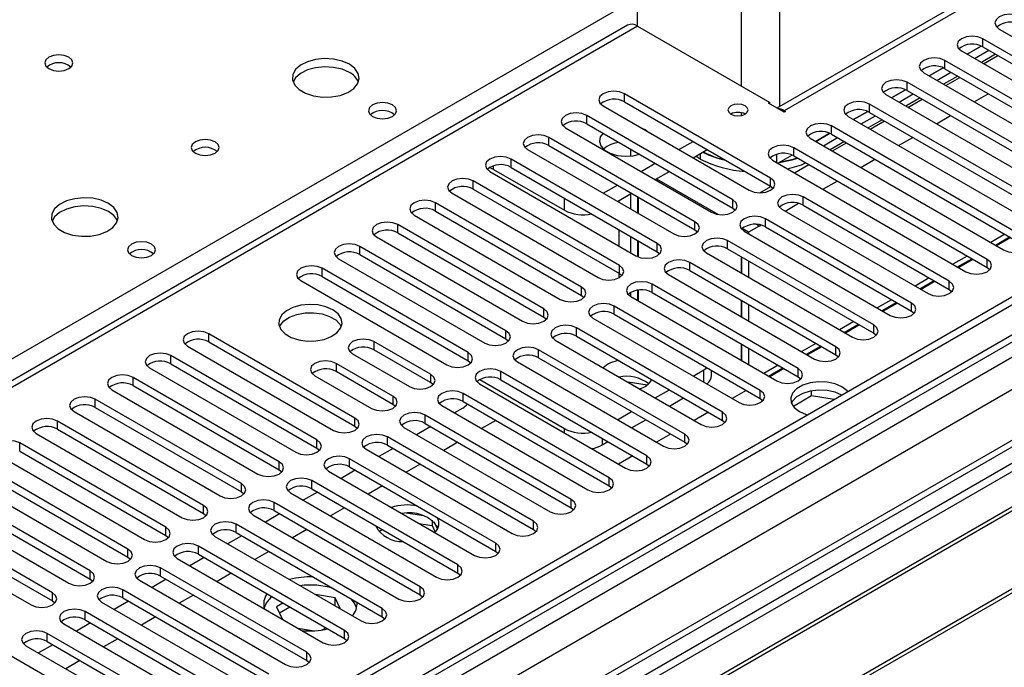
# Model space of a CAD drawing. Units: millimetres. Extents: x 3 to 9033, y 9 to 12780.
# Drawn here: x 5278 to 5425, y 3227 to 3324 of the extents above; entities that cross this region are included whole.
import ezdxf

# ---------------------------------------------------------------- set-up
doc = ezdxf.new("R2010")
doc.units = ezdxf.units.MM
doc.header["$LTSCALE"] = 43

msp = doc.modelspace()

# ---------------------------------------------------------------- linework, layer by layer
at = {"color": 7, "linetype": 'Continuous', "lineweight": 25}
for p, q in [((6038.489, 3635.879), (4891.562, 2973.772)), ((6039.55, 3635.267), (4892.623, 2973.16)), ((4892.399, 2967.525), (6037.088, 3628.339)), ((6063.506, 3628.883), (4931.337, 2975.296)), ((5441.782, 3339.977), (5391.28, 3310.822)), ((5370.45, 3323.092), (5370.45, 3338.524)), ((5368.95, 3323.24), (4859.217, 3028.978)), ((5370.45, 3323.092), (5390.249, 3311.662)), ((5424.586, 3322.639), (5453.517, 3305.937)), ((5421.858, 3320.111), (5419.754, 3318.897)), ((5419.755, 3318.896), (5421.859, 3320.111)), ((5451.043, 3304.508), (5422.111, 3321.21)), ((5422.111, 3319.985), (5451.043, 3303.283)), ((5418.929, 3319.373), (5447.861, 3302.671)), ((5420.887, 3318.243), (5423.008, 3319.468)), ((5424.033, 3318.876), (5421.912, 3317.651)), ((5445.386, 3301.243), (5416.454, 3317.944)), ((5413.272, 3316.108), (5442.204, 3299.406)), ((5416.201, 3316.845), (5414.097, 3315.631)), ((5414.098, 3315.631), (5416.202, 3316.845)), ((5415.23, 3314.977), (5417.351, 3316.202)), ((5418.376, 3315.61), (5416.255, 3314.385)), ((5416.454, 3316.72), (5445.386, 3300.018)), ((5439.729, 3297.977), (5410.797, 3314.679)), ((5390.348, 3300.359), (5368.488, 3312.978)), ((5407.615, 3312.842), (5436.547, 3296.14)), ((5410.544, 3313.58), (5408.441, 3312.365)), ((5408.441, 3312.365), (5410.545, 3313.58)), ((5409.573, 3311.712), (5411.694, 3312.936)), ((5410.797, 3313.454), (5439.729, 3296.752)), ((5365.306, 3311.142), (5387.166, 3298.522)), ((5368.488, 3311.754), (5390.348, 3299.134)), ((5390.037, 3311.54), (5390.249, 3311.662)), ((5392.371, 3310.193), (5390.037, 3311.54)), ((5390.249, 3311.417), (5390.249, 3311.662)), ((5434.072, 3294.711), (5405.14, 3311.413)), ((5412.719, 3312.344), (5410.598, 3311.12)), ((5384.692, 3297.093), (5362.831, 3309.713)), ((5392.371, 3310.438), (5392.583, 3310.315)), ((5392.583, 3310.315), (5392.371, 3310.193)), ((5401.958, 3309.576), (5430.89, 3292.874)), ((5404.887, 3310.314), (5402.784, 3309.1)), ((5402.784, 3309.099), (5404.888, 3310.314)), ((5403.916, 3308.446), (5406.037, 3309.671)), ((5405.14, 3310.188), (5434.072, 3293.486)), ((5362.831, 3308.488), (5384.692, 3295.868)), ((5428.415, 3291.446), (5399.484, 3308.148)), ((5407.063, 3309.079), (5404.941, 3307.854)), ((5359.649, 3307.876), (5381.51, 3295.256)), ((5371.56, 3307.551), (5371.232, 3307.72)), ((5371.854, 3307.361), (5371.56, 3307.551)), ((5399.23, 3307.049), (5397.127, 3305.834)), ((5397.128, 3305.834), (5399.231, 3307.048)), ((5399.484, 3306.923), (5428.415, 3290.221)), ((5379.035, 3293.827), (5357.174, 3306.447)), ((5357.174, 3305.222), (5379.035, 3292.602)), ((5376.62, 3304.61), (5378.742, 3305.834)), ((5396.301, 3306.311), (5425.233, 3289.609)), ((5398.259, 3305.181), (5400.38, 3306.405)), ((5401.406, 3305.813), (5399.285, 3304.589)), ((5353.992, 3304.61), (5375.853, 3291.99)), ((5369.39, 3304.702), (5369.39, 3303.64)), ((5378.742, 3303.385), (5380.863, 3304.609)), ((5379.825, 3304.01), (5379.825, 3303.193)), ((5391.31, 3302.661), (5391.31, 3303.923)), ((5393.574, 3303.783), (5391.47, 3302.569)), ((5422.758, 3288.18), (5393.827, 3304.882)), ((5393.827, 3303.657), (5422.758, 3286.955)), ((5373.378, 3290.562), (5351.517, 3303.182)), ((5370.964, 3301.344), (5373.085, 3302.569)), ((5379.825, 3303.193), (5379.171, 3303.633)), ((5390.645, 3303.045), (5419.576, 3286.343)), ((5348.335, 3301.345), (5370.196, 3288.725)), ((5348.884, 3301.66), (5359.49, 3295.537)), ((5351.517, 3301.957), (5373.378, 3289.337)), ((5373.085, 3300.119), (5375.206, 3301.344)), ((5367.721, 3287.296), (5345.86, 3299.916)), ((5365.307, 3298.079), (5367.428, 3299.303)), ((5342.678, 3298.079), (5364.539, 3285.459)), ((5345.86, 3298.691), (5367.721, 3286.071)), ((5367.428, 3296.854), (5369.549, 3298.078)), ((5369.39, 3297.986), (5369.39, 3295.721)), ((5390.348, 3299.134), (5390.742, 3298.828)), ((5362.064, 3284.03), (5340.204, 3296.65)), ((5367.622, 3296.965), (5367.622, 3296.742)), ((5370.45, 3297.558), (5370.45, 3295.109)), ((5370.521, 3297.517), (5370.521, 3295.068)), ((5417.101, 3284.914), (5395.241, 3297.534)), ((5395.241, 3296.309), (5417.101, 3283.69)), ((5337.022, 3294.813), (5358.882, 3282.193)), ((5340.204, 3295.425), (5362.064, 3282.806)), ((5384.692, 3295.868), (5385.085, 3295.562)), ((5392.059, 3295.697), (5413.919, 3283.077)), ((5356.407, 3280.765), (5334.547, 3293.385)), ((5388.628, 3293.17), (5388.221, 3293.405)), ((5411.445, 3281.649), (5389.584, 3294.269)), ((5334.547, 3292.16), (5356.407, 3279.54)), ((5367.622, 3292.66), (5367.622, 3290.211)), ((5379.035, 3292.602), (5379.428, 3292.296)), ((5387.067, 3292.269), (5386.1, 3292.827)), ((5386.402, 3292.432), (5408.263, 3279.812)), ((5388.628, 3293.17), (5387.067, 3292.269)), ((5387.067, 3292.269), (5387.067, 3292.048)), ((5389.584, 3293.044), (5411.445, 3280.424)), ((5331.365, 3291.548), (5353.225, 3278.928)), ((5369.39, 3291.639), (5369.39, 3289.19)), ((5370.45, 3291.027), (5370.45, 3288.598)), ((5370.521, 3290.986), (5370.521, 3288.569)), ((5405.788, 3278.383), (5383.927, 3291.003)), ((5424.002, 3290.32), (5426.123, 3291.544)), ((5426.301, 3291.441), (5424.18, 3290.217)), ((5350.75, 3277.499), (5328.89, 3290.119)), ((5373.378, 3289.337), (5373.771, 3289.031)), ((5380.745, 3289.166), (5402.606, 3276.546)), ((5383.927, 3289.778), (5405.788, 3277.158)), ((5325.708, 3288.282), (5347.568, 3275.662)), ((5328.89, 3288.894), (5350.75, 3276.274)), ((5400.131, 3275.117), (5378.27, 3287.737)), ((5385.936, 3288.618), (5385.936, 3286.169)), ((5386.007, 3288.578), (5386.007, 3286.129)), ((5387.067, 3287.965), (5387.067, 3285.516)), ((5418.345, 3287.054), (5420.466, 3288.278)), ((5420.644, 3288.176), (5418.523, 3286.951)), ((5475.986, 3286.251), (5191.729, 3122.153)), ((5345.094, 3274.234), (5323.233, 3286.853)), ((5367.622, 3286.128), (5367.622, 3285.405)), ((5367.721, 3286.071), (5368.114, 3285.765)), ((5378.27, 3286.513), (5400.131, 3273.893)), ((5422.758, 3286.955), (5423.152, 3286.649)), ((5475.986, 3285.026), (5192.79, 3121.541)), ((5320.051, 3285.016), (5341.912, 3272.397)), ((5323.233, 3285.629), (5345.094, 3273.009)), ((5375.088, 3285.9), (5396.949, 3273.281)), ((5412.688, 3283.788), (5414.809, 3285.013)), ((5414.988, 3284.91), (5412.866, 3283.685)), ((5369.39, 3283.222), (5369.39, 3282.66)), ((5370.45, 3283.585), (5370.45, 3282.047)), ((5370.521, 3283.595), (5370.521, 3282.006)), ((5394.474, 3271.852), (5372.613, 3284.472)), ((5372.613, 3283.247), (5394.474, 3270.627)), ((5417.101, 3283.69), (5417.495, 3283.384)), ((5480.577, 3282.376), (5197.38, 3118.891)), ((5481.094, 3282.078), (5197.898, 3118.592)), ((5362.064, 3282.806), (5362.457, 3282.5)), ((5369.431, 3282.635), (5391.292, 3270.015)), ((5385.936, 3282.087), (5385.936, 3279.638)), ((5386.007, 3282.046), (5386.007, 3279.597)), ((5407.031, 3280.523), (5409.152, 3281.747)), ((5409.331, 3281.644), (5407.209, 3280.42)), ((5388.817, 3268.586), (5366.957, 3281.206)), ((5387.067, 3281.434), (5387.067, 3278.985)), ((5411.445, 3280.424), (5411.838, 3280.118)), ((5356.407, 3279.54), (5356.801, 3279.234)), ((5363.775, 3279.369), (5385.635, 3266.749)), ((5366.957, 3279.981), (5388.817, 3267.361)), ((5383.16, 3265.321), (5361.3, 3277.94)), ((5401.374, 3277.257), (5403.496, 3278.482)), ((5403.674, 3278.379), (5401.553, 3277.154)), ((5405.788, 3277.158), (5406.181, 3276.852)), ((5491.19, 3276.249), (5207.994, 3112.764)), ((5491.708, 3275.95), (5208.512, 3112.465)), ((5328.123, 3264.437), (5306.262, 3277.056)), ((5306.262, 3275.832), (5328.123, 3263.212)), ((5339.473, 3270.989), (5330.987, 3275.887)), ((5350.75, 3276.274), (5351.144, 3275.968)), ((5358.118, 3276.104), (5379.978, 3263.484)), ((5361.3, 3276.716), (5383.16, 3264.096)), ((5303.08, 3275.22), (5324.941, 3262.6)), ((5339.473, 3269.764), (5330.987, 3274.662)), ((5377.503, 3262.055), (5355.643, 3274.675)), ((5385.936, 3275.556), (5385.936, 3273.107)), ((5386.007, 3275.515), (5386.007, 3273.066)), ((5387.067, 3274.903), (5387.067, 3272.454)), ((5395.718, 3273.991), (5397.839, 3275.216)), ((5398.017, 3275.113), (5395.896, 3273.889)), ((5322.466, 3261.171), (5300.606, 3273.791)), ((5327.805, 3274.05), (5336.291, 3269.152)), ((5345.094, 3273.009), (5345.487, 3272.703)), ((5352.461, 3272.838), (5374.321, 3260.218)), ((5355.643, 3273.45), (5377.503, 3260.83)), ((5400.131, 3273.893), (5400.524, 3273.587)), ((5297.424, 3271.954), (5319.284, 3259.334)), ((5300.606, 3272.566), (5322.466, 3259.946)), ((5333.816, 3267.723), (5325.331, 3272.621)), ((5333.816, 3266.498), (5325.331, 3271.397)), ((5371.847, 3258.789), (5349.986, 3271.409)), ((5378.747, 3270.726), (5380.35, 3271.651)), ((5380.35, 3271.651), (5380.82, 3271.978)), ((5381.521, 3270.835), (5381.521, 3271.573)), ((5390.061, 3270.726), (5392.182, 3271.95)), ((5392.36, 3271.847), (5390.239, 3270.623)), ((5316.809, 3257.905), (5294.949, 3270.525)), ((5322.149, 3270.784), (5330.634, 3265.886)), ((5339.866, 3269.458), (5339.473, 3269.764)), ((5346.816, 3270.191), (5359.49, 3262.875)), ((5349.986, 3270.184), (5371.847, 3257.565)), ((5371.86, 3269.367), (5369.027, 3269.806)), ((5394.474, 3270.627), (5394.867, 3270.321)), ((5291.767, 3268.688), (5313.627, 3256.068)), ((5294.949, 3269.3), (5316.809, 3256.68)), ((5346.804, 3269.572), (5368.665, 3256.952)), ((5373.09, 3267.46), (5375.211, 3268.685)), ((5386.703, 3268.582), (5384.582, 3267.357)), ((5396.491, 3267.75), (5396.491, 3268.521)), ((5311.152, 3254.64), (5289.292, 3267.26)), ((5366.19, 3255.524), (5344.329, 3268.144)), ((5344.329, 3266.919), (5366.19, 3254.299)), ((5375.211, 3266.236), (5377.333, 3267.46)), ((5388.817, 3267.361), (5389.21, 3267.055)), ((5396.491, 3267.75), (5393.768, 3266.178)), ((5399.891, 3267.224), (5396.491, 3267.75)), ((5286.11, 3265.423), (5307.971, 3252.803)), ((5289.292, 3266.035), (5311.152, 3253.415)), ((5334.209, 3266.192), (5333.816, 3266.498)), ((5341.147, 3266.307), (5363.008, 3253.687)), ((5344.287, 3265.936), (5343.038, 3265.215)), ((5367.433, 3264.195), (5369.554, 3265.419)), ((5305.496, 3251.374), (5283.635, 3263.994)), ((5360.533, 3252.258), (5338.672, 3264.878)), ((5349.227, 3264.092), (5347.105, 3262.867)), ((5369.555, 3262.97), (5371.676, 3264.194)), ((5381.046, 3265.316), (5378.925, 3264.092)), ((5383.16, 3264.096), (5383.554, 3263.79)), ((5283.635, 3262.769), (5305.496, 3250.149)), ((5328.123, 3263.212), (5328.516, 3262.906)), ((5335.49, 3263.041), (5357.351, 3250.421)), ((5339.502, 3263.174), (5337.381, 3261.949)), ((5338.672, 3263.653), (5360.533, 3251.033)), ((5280.453, 3262.157), (5302.314, 3249.537)), ((5354.876, 3248.992), (5333.015, 3261.612)), ((5365.147, 3260.425), (5366.019, 3260.929)), ((5375.389, 3262.05), (5373.268, 3260.826)), ((5299.839, 3248.108), (5277.978, 3260.728)), ((5277.978, 3259.503), (5299.839, 3246.884)), ((5322.466, 3259.946), (5322.859, 3259.64)), ((5329.833, 3259.775), (5351.694, 3247.155)), ((5333.846, 3259.908), (5331.724, 3258.684)), ((5333.015, 3260.387), (5354.876, 3247.768)), ((5343.57, 3260.826), (5341.449, 3259.601)), ((5377.503, 3260.83), (5377.897, 3260.524)), ((5274.796, 3258.891), (5296.657, 3246.272)), ((5349.219, 3245.727), (5327.359, 3258.347)), ((5369.733, 3258.785), (5367.611, 3257.56)), ((5294.182, 3244.843), (5272.321, 3257.463)), ((5316.809, 3256.68), (5317.203, 3256.374)), ((5324.177, 3256.51), (5346.037, 3243.89)), ((5328.189, 3256.643), (5326.068, 3255.418)), ((5327.359, 3257.122), (5349.219, 3244.502)), ((5337.913, 3257.56), (5335.792, 3256.336)), ((5371.847, 3257.565), (5372.24, 3257.258)), ((5269.139, 3255.626), (5291, 3243.006)), ((5272.321, 3256.238), (5294.182, 3243.618)), ((5343.562, 3242.461), (5321.702, 3255.081)), ((5288.525, 3241.577), (5266.664, 3254.197)), ((5321.702, 3253.856), (5343.562, 3241.236)), ((5332.256, 3254.295), (5330.135, 3253.07)), ((5366.19, 3254.299), (5366.583, 3253.993)), ((5263.482, 3252.36), (5285.343, 3239.74)), ((5266.664, 3252.972), (5288.525, 3240.352)), ((5311.152, 3253.415), (5311.546, 3253.109)), ((5318.52, 3253.244), (5340.38, 3240.624)), ((5322.532, 3253.377), (5320.411, 3252.153)), ((5282.868, 3238.312), (5261.008, 3250.931)), ((5337.905, 3239.196), (5316.045, 3251.815)), ((5326.599, 3251.029), (5324.478, 3249.804)), ((5360.533, 3251.033), (5360.926, 3250.727)), ((5261.008, 3249.707), (5282.868, 3237.087)), ((5305.496, 3250.149), (5305.889, 3249.843)), ((5312.863, 3249.978), (5334.724, 3237.359)), ((5316.875, 3250.111), (5314.754, 3248.887)), ((5316.045, 3250.591), (5337.905, 3237.971)), ((5338.474, 3249.798), (5335.839, 3250.206)), ((5339.694, 3249.172), (5339.694, 3248.385)), ((5257.826, 3249.094), (5279.686, 3236.475)), ((5332.249, 3235.93), (5310.388, 3248.55)), ((5320.942, 3247.763), (5318.821, 3246.539)), ((5331.707, 3247.489), (5332.219, 3247.785)), ((5337.723, 3248.69), (5339.694, 3248.385)), ((5339.694, 3248.385), (5340.158, 3247.385)), ((5340.507, 3247.859), (5340.021, 3248.905)), ((5354.876, 3247.768), (5355.269, 3247.462)), ((5299.839, 3246.884), (5300.232, 3246.578)), ((5307.206, 3246.713), (5329.067, 3234.093)), ((5311.218, 3246.846), (5309.097, 3245.621)), ((5310.388, 3247.325), (5332.249, 3234.705)), ((5326.592, 3232.664), (5304.731, 3245.284)), ((5294.182, 3243.618), (5294.575, 3243.312)), ((5301.549, 3243.447), (5323.41, 3230.827)), ((5305.561, 3243.58), (5303.44, 3242.356)), ((5304.731, 3244.059), (5326.592, 3231.439)), ((5315.285, 3244.498), (5313.164, 3243.273)), ((5349.219, 3244.502), (5349.612, 3244.196)), ((5320.935, 3229.399), (5299.074, 3242.018)), ((5288.525, 3240.352), (5288.918, 3240.046)), ((5299.904, 3240.314), (5297.783, 3239.09)), ((5299.074, 3240.794), (5320.935, 3228.174)), ((5309.629, 3241.232), (5307.507, 3240.008)), ((5343.562, 3241.236), (5343.956, 3240.93)), ((5295.892, 3240.182), (5317.753, 3227.562)), ((5315.278, 3226.133), (5293.417, 3238.753)), ((5293.417, 3237.528), (5315.278, 3224.908)), ((5303.972, 3237.966), (5301.851, 3236.742)), ((5325.198, 3237.568), (5322.261, 3238.022)), ((5325.985, 3235.872), (5325.198, 3237.568)), ((5325.198, 3236.343), (5325.198, 3237.568)), ((5337.905, 3237.971), (5338.299, 3237.665)), ((5282.868, 3237.087), (5283.261, 3236.781)), ((5290.235, 3236.916), (5312.096, 3224.296)), ((5294.248, 3237.049), (5292.126, 3235.824)), ((5317.37, 3236.763), (5316.408, 3236.208)), ((5316.408, 3236.208), (5317.257, 3234.379)), ((5318.431, 3236.151), (5316.857, 3235.242)), ((5325.198, 3236.343), (5325.159, 3236.349)), ((5325.209, 3236.32), (5325.198, 3236.343)), ((5309.621, 3222.867), (5287.761, 3235.487)), ((5298.315, 3234.701), (5296.194, 3233.476)), ((5332.249, 3234.705), (5332.642, 3234.399)), ((5284.579, 3233.65), (5306.439, 3221.03)), ((5288.591, 3233.783), (5286.47, 3232.559)), ((5287.761, 3234.262), (5309.621, 3221.643)), ((5319.675, 3232.983), (5322.039, 3232.618)), ((5323.268, 3232.738), (5323.805, 3233.048)), ((5303.964, 3219.602), (5282.104, 3232.222)), ((5326.592, 3231.439), (5326.985, 3231.133)), ((5278.922, 3230.385), (5300.782, 3217.765)), ((5282.934, 3230.518), (5280.813, 3229.293)), ((5282.104, 3230.997), (5303.964, 3218.377)), ((5292.658, 3231.435), (5290.537, 3230.211)), ((5298.307, 3216.336), (5276.447, 3228.956)), ((5287.001, 3228.17), (5284.88, 3226.945)), ((5320.935, 3228.174), (5321.328, 3227.868))]:
    msp.add_line(p, q, dxfattribs=at)
at = {"color": 8, "linetype": 'Continuous', "lineweight": 25}
for p, q in [((6037.989, 3629.875), (4892.623, 2968.669)), ((4889.441, 2963.566), (6042.025, 3628.939)), ((6065.006, 3628.734), (4889.795, 2950.299)), ((6044.146, 3625.264), (4891.562, 2959.892)), ((5443.282, 3339.828), (5392.371, 3310.438)), ((5386.007, 3314.111), (5386.007, 3329.544)), ((5107.583, 3175.628), (5370.45, 3327.378)), ((5391.664, 3327.992), (5391.664, 3311.044)), ((5370.45, 3323.092), (4860.626, 3028.777)), ((5422.111, 3319.985), (5422.111, 3321.21)), ((5422.231, 3317.467), (5424.352, 3318.692)), ((5416.454, 3316.72), (5416.454, 3317.944)), ((5410.797, 3313.454), (5410.797, 3314.679)), ((5416.574, 3314.202), (5418.695, 3315.426)), ((5368.488, 3311.754), (5368.488, 3312.978)), ((5420.817, 3311.752), (5422.938, 3312.977)), ((5405.14, 3310.188), (5405.14, 3311.413)), ((5410.917, 3310.936), (5413.038, 3312.16)), ((5362.831, 3308.488), (5362.831, 3309.713)), ((5386.007, 3309.73), (5386.007, 3310.125)), ((5392.371, 3310.193), (5392.371, 3310.438)), ((5415.16, 3308.486), (5417.281, 3309.711)), ((5399.484, 3306.923), (5399.484, 3308.148)), ((5405.26, 3307.67), (5407.381, 3308.895)), ((5357.174, 3305.222), (5357.174, 3306.447)), ((5399.603, 3304.405), (5401.724, 3305.629)), ((5409.503, 3305.221), (5411.624, 3306.445)), ((5393.827, 3303.657), (5393.827, 3304.882)), ((5348.884, 3301.66), (5348.884, 3302.189)), ((5351.517, 3301.957), (5351.517, 3303.182)), ((5393.946, 3301.139), (5396.067, 3302.364)), ((5403.846, 3301.955), (5405.967, 3303.18)), ((5345.86, 3298.691), (5345.86, 3299.916)), ((5373.277, 3300.23), (5382.459, 3294.93)), ((5390.348, 3299.134), (5390.348, 3300.359)), ((5398.189, 3298.69), (5400.31, 3299.914)), ((5388.753, 3298.141), (5390.409, 3299.097)), ((5340.204, 3295.425), (5340.204, 3296.65)), ((5359.49, 3295.537), (5359.49, 3297.354)), ((5384.692, 3295.868), (5384.692, 3297.093)), ((5392.532, 3295.424), (5394.541, 3296.584)), ((5395.241, 3296.309), (5395.241, 3297.534)), ((5334.547, 3292.16), (5334.547, 3293.385)), ((5379.035, 3292.602), (5379.035, 3293.827)), ((5389.584, 3293.044), (5389.584, 3294.269)), ((5388.628, 3293.17), (5388.884, 3293.318)), ((5425.416, 3291.952), (5423.295, 3290.728)), ((5373.378, 3289.337), (5373.378, 3290.562)), ((5383.927, 3289.778), (5383.927, 3291.003)), ((5328.89, 3288.894), (5328.89, 3290.119)), ((5378.27, 3286.513), (5378.27, 3287.737)), ((5419.759, 3288.687), (5417.638, 3287.462)), ((5422.758, 3286.955), (5422.758, 3288.18)), ((5323.233, 3285.629), (5323.233, 3286.853)), ((5367.721, 3286.071), (5367.721, 3287.296)), ((5414.102, 3285.421), (5411.981, 3284.197)), ((5417.101, 3283.69), (5417.101, 3284.914)), ((5362.064, 3282.806), (5362.064, 3284.03)), ((5372.613, 3283.247), (5372.613, 3284.472)), ((5408.445, 3282.155), (5406.324, 3280.931)), ((5411.445, 3280.424), (5411.445, 3281.649)), ((5356.407, 3279.54), (5356.407, 3280.765)), ((5366.957, 3279.981), (5366.957, 3281.206)), ((5402.788, 3278.89), (5400.667, 3277.665)), ((5350.75, 3276.274), (5350.75, 3277.499)), ((5361.3, 3276.716), (5361.3, 3277.94)), ((5405.788, 3277.158), (5405.788, 3278.383)), ((5306.262, 3275.832), (5306.262, 3277.056)), ((5330.987, 3275.887), (5330.987, 3274.662)), ((5345.094, 3273.009), (5345.094, 3274.234)), ((5355.643, 3273.45), (5355.643, 3274.675)), ((5397.132, 3275.624), (5395.01, 3274.4)), ((5400.131, 3273.893), (5400.131, 3275.117)), ((5300.606, 3272.566), (5300.606, 3273.791)), ((5325.331, 3272.621), (5325.331, 3271.397)), ((5349.986, 3270.184), (5349.986, 3271.409)), ((5380.35, 3269.8), (5380.35, 3271.651)), ((5391.475, 3272.359), (5389.354, 3271.134)), ((5394.474, 3270.627), (5394.474, 3271.852)), ((5294.949, 3269.3), (5294.949, 3270.525)), ((5339.473, 3270.989), (5339.473, 3269.764)), ((5388.817, 3267.361), (5388.817, 3268.586)), ((5289.292, 3266.035), (5289.292, 3267.26)), ((5333.816, 3267.723), (5333.816, 3266.498)), ((5344.329, 3266.919), (5344.329, 3268.144)), ((5283.635, 3262.769), (5283.635, 3263.994)), ((5328.123, 3263.212), (5328.123, 3264.437)), ((5338.672, 3263.653), (5338.672, 3264.878)), ((5383.16, 3264.096), (5383.16, 3265.321)), ((5359.49, 3262.249), (5359.49, 3262.875)), ((5322.466, 3259.946), (5322.466, 3261.171)), ((5333.015, 3260.387), (5333.015, 3261.612)), ((5365.147, 3261.432), (5365.147, 3260.425)), ((5377.503, 3260.83), (5377.503, 3262.055)), ((5277.978, 3259.503), (5277.978, 3260.728)), ((5327.359, 3257.122), (5327.359, 3258.347)), ((5371.847, 3257.565), (5371.847, 3258.789)), ((5316.809, 3256.68), (5316.809, 3257.905)), ((5321.702, 3253.856), (5321.702, 3255.081)), ((5366.19, 3254.299), (5366.19, 3255.524)), ((5311.152, 3253.415), (5311.152, 3254.64)), ((5360.533, 3251.033), (5360.533, 3252.258)), ((5305.496, 3250.149), (5305.496, 3251.374)), ((5316.045, 3250.591), (5316.045, 3251.815)), ((5299.839, 3246.884), (5299.839, 3248.108)), ((5310.388, 3247.325), (5310.388, 3248.55)), ((5354.876, 3247.768), (5354.876, 3248.992)), ((5294.182, 3243.618), (5294.182, 3244.843)), ((5304.731, 3244.059), (5304.731, 3245.284)), ((5349.219, 3244.502), (5349.219, 3245.727)), ((5299.074, 3240.794), (5299.074, 3242.018)), ((5343.562, 3241.236), (5343.562, 3242.461)), ((5288.525, 3240.352), (5288.525, 3241.577)), ((5337.905, 3237.971), (5337.905, 3239.196)), ((5282.868, 3237.087), (5282.868, 3238.312)), ((5293.417, 3237.528), (5293.417, 3238.753)), ((5332.249, 3234.705), (5332.249, 3235.93)), ((5287.761, 3234.262), (5287.761, 3235.487)), ((5282.104, 3230.997), (5282.104, 3232.222)), ((5326.592, 3231.439), (5326.592, 3232.664)), ((5320.935, 3228.174), (5320.935, 3229.399))]:
    msp.add_line(p, q, dxfattribs=at)
at = {"color": 7, "linetype": 'Continuous', "lineweight": 25, "flags": 128}
for points in [[(5427.768, 3324.476), (5427.038, 3324.757), (5426.177, 3324.856), (5425.316, 3324.757), (5424.586, 3324.476), (5424.098, 3324.054), (5423.927, 3323.557), (5424.098, 3323.06), (5424.586, 3322.639)], [(5422.111, 3321.21), (5421.381, 3321.492), (5420.52, 3321.591), (5419.659, 3321.492), (5418.929, 3321.21), (5418.441, 3320.789), (5418.27, 3320.292), (5418.441, 3319.795), (5418.929, 3319.373)], [(5285.315, 3318.438), (5284.633, 3318.701), (5283.83, 3318.793), (5283.026, 3318.701), (5282.345, 3318.438), (5281.89, 3318.045), (5281.73, 3317.581), (5281.89, 3317.117), (5282.345, 3316.724), (5283.026, 3316.461), (5283.83, 3316.369), (5284.633, 3316.461), (5285.315, 3316.724), (5285.77, 3317.117), (5285.93, 3317.581), (5285.77, 3318.045), (5285.315, 3318.438)], [(5327.317, 3317.377), (5326.232, 3317.852), (5324.965, 3318.14), (5323.611, 3318.22), (5322.269, 3318.087), (5321.039, 3317.749), (5320.013, 3317.233), (5319.266, 3316.575), (5318.854, 3315.826), (5318.808, 3315.041), (5319.13, 3314.277), (5319.797, 3313.592), (5320.76, 3313.036), (5321.947, 3312.651), (5323.27, 3312.464), (5324.631, 3312.491), (5325.929, 3312.729), (5327.067, 3313.16), (5327.962, 3313.753), (5328.547, 3314.463), (5328.778, 3315.237), (5328.639, 3316.019), (5328.14, 3316.75), (5327.317, 3317.377)], [(5327.317, 3316.152), (5326.232, 3316.627), (5324.965, 3316.915), (5323.611, 3316.996), (5322.269, 3316.862), (5321.039, 3316.524), (5320.013, 3316.008), (5319.266, 3315.351), (5318.895, 3314.723)], [(5416.454, 3317.944), (5415.724, 3318.226), (5414.863, 3318.325), (5414.002, 3318.226), (5413.272, 3317.944), (5412.784, 3317.523), (5412.613, 3317.026), (5412.784, 3316.529), (5413.272, 3316.108)], [(5410.797, 3314.679), (5410.067, 3314.96), (5409.206, 3315.059), (5408.345, 3314.96), (5407.615, 3314.679), (5407.127, 3314.257), (5406.956, 3313.76), (5407.127, 3313.263), (5407.615, 3312.842)], [(5368.488, 3312.978), (5367.758, 3313.26), (5366.897, 3313.359), (5366.036, 3313.26), (5365.306, 3312.978), (5364.818, 3312.557), (5364.647, 3312.06), (5364.818, 3311.563), (5365.306, 3311.142)], [(5333.752, 3311.294), (5333.07, 3311.557), (5332.267, 3311.65), (5331.463, 3311.557), (5330.782, 3311.294), (5330.326, 3310.901), (5330.167, 3310.437), (5330.326, 3309.973), (5330.782, 3309.58), (5331.463, 3309.317), (5332.267, 3309.225), (5333.07, 3309.317), (5333.752, 3309.58), (5334.207, 3309.973), (5334.367, 3310.437), (5334.207, 3310.901), (5333.752, 3311.294)], [(5384.416, 3309.927), (5384.902, 3309.74), (5385.476, 3309.674), (5386.05, 3309.74), (5386.537, 3309.927), (5386.862, 3310.208), (5386.976, 3310.54), (5386.862, 3310.871), (5386.537, 3311.152), (5386.05, 3311.34), (5385.476, 3311.405), (5384.902, 3311.34), (5384.416, 3311.152), (5384.091, 3310.871), (5383.976, 3310.54), (5384.091, 3310.208), (5384.416, 3309.927)], [(5405.14, 3311.413), (5404.41, 3311.695), (5403.549, 3311.794), (5402.688, 3311.695), (5401.958, 3311.413), (5401.471, 3310.992), (5401.299, 3310.495), (5401.471, 3309.998), (5401.958, 3309.576)], [(5362.831, 3309.713), (5362.101, 3309.994), (5361.24, 3310.093), (5360.379, 3309.994), (5359.649, 3309.713), (5359.161, 3309.291), (5358.99, 3308.794), (5359.161, 3308.297), (5359.649, 3307.876)], [(5399.484, 3308.148), (5398.754, 3308.429), (5397.892, 3308.528), (5397.031, 3308.429), (5396.302, 3308.148), (5395.814, 3307.726), (5395.642, 3307.229), (5395.814, 3306.732), (5396.301, 3306.311)], [(5357.174, 3306.447), (5356.444, 3306.729), (5355.583, 3306.828), (5354.722, 3306.729), (5353.992, 3306.447), (5353.504, 3306.026), (5353.333, 3305.529), (5353.504, 3305.032), (5353.992, 3304.61)], [(5365.274, 3307.078), (5364.868, 3306.515), (5364.735, 3305.831), (5364.957, 3305.155), (5365.514, 3304.547), (5366.357, 3304.06), (5367.411, 3303.738), (5368.583, 3303.61), (5369.767, 3303.687), (5370.742, 3303.921)], [(5307.235, 3305.784), (5306.554, 3306.047), (5305.75, 3306.139), (5304.946, 3306.047), (5304.265, 3305.784), (5303.81, 3305.39), (5303.65, 3304.927), (5303.81, 3304.463), (5304.265, 3304.069), (5304.946, 3303.806), (5305.75, 3303.714), (5306.554, 3303.806), (5307.235, 3304.069), (5307.69, 3304.463), (5307.85, 3304.926), (5307.69, 3305.39), (5307.235, 3305.784)], [(5393.827, 3304.882), (5393.097, 3305.163), (5392.236, 3305.262), (5391.375, 3305.163), (5390.645, 3304.882), (5390.157, 3304.461), (5389.986, 3303.963), (5390.157, 3303.466), (5390.645, 3303.045)], [(5351.517, 3303.182), (5350.787, 3303.463), (5349.926, 3303.562), (5349.065, 3303.463), (5348.335, 3303.182), (5347.848, 3302.76), (5347.676, 3302.263), (5347.848, 3301.766), (5348.335, 3301.345)], [(5391.652, 3302.673), (5393.595, 3303.084), (5394.405, 3303.323)], [(5391.817, 3302.769), (5393.713, 3303.185), (5394.33, 3303.367)], [(5348.884, 3301.66), (5348.47, 3301.852), (5348.261, 3301.911)], [(5345.86, 3299.916), (5345.13, 3300.197), (5344.269, 3300.296), (5343.408, 3300.197), (5342.678, 3299.916), (5342.191, 3299.494), (5342.019, 3298.997), (5342.191, 3298.5), (5342.678, 3298.079)], [(5387.166, 3298.522), (5387.896, 3298.24), (5388.757, 3298.141), (5389.619, 3298.24), (5390.348, 3298.522), (5390.836, 3298.943), (5391.007, 3299.44), (5390.836, 3299.937), (5390.348, 3300.359)], [(5395.241, 3297.534), (5394.511, 3297.816), (5393.65, 3297.915), (5392.789, 3297.816), (5392.059, 3297.534), (5391.571, 3297.113), (5391.4, 3296.616), (5391.571, 3296.119), (5392.059, 3295.697)], [(5291.254, 3296.558), (5290.169, 3297.033), (5288.903, 3297.322), (5287.548, 3297.402), (5286.206, 3297.269), (5284.977, 3296.931), (5283.95, 3296.414), (5283.203, 3295.757), (5282.792, 3295.008), (5282.745, 3294.222), (5283.067, 3293.458), (5283.735, 3292.773), (5284.698, 3292.217), (5285.885, 3291.832), (5287.208, 3291.646), (5288.568, 3291.673), (5289.866, 3291.911), (5291.005, 3292.342), (5291.9, 3292.934), (5292.485, 3293.644), (5292.716, 3294.419), (5292.577, 3295.201), (5292.077, 3295.932), (5291.254, 3296.558)], [(5340.204, 3296.65), (5339.474, 3296.932), (5338.613, 3297.031), (5337.752, 3296.932), (5337.022, 3296.65), (5336.534, 3296.229), (5336.363, 3295.732), (5336.534, 3295.235), (5337.022, 3294.813)], [(5381.51, 3295.256), (5382.24, 3294.974), (5383.101, 3294.876), (5383.962, 3294.974), (5384.692, 3295.256), (5385.179, 3295.677), (5385.351, 3296.174), (5385.179, 3296.672), (5384.692, 3297.093)], [(5291.254, 3295.333), (5290.169, 3295.808), (5288.903, 3296.097), (5287.548, 3296.177), (5286.206, 3296.044), (5284.977, 3295.706), (5283.95, 3295.189), (5283.203, 3294.532), (5282.833, 3293.905)], [(5334.547, 3293.385), (5333.817, 3293.666), (5332.956, 3293.765), (5332.095, 3293.666), (5331.365, 3293.385), (5330.877, 3292.963), (5330.706, 3292.466), (5330.877, 3291.969), (5331.365, 3291.548)], [(5375.853, 3291.99), (5376.583, 3291.709), (5377.444, 3291.61), (5378.305, 3291.709), (5379.035, 3291.99), (5379.522, 3292.412), (5379.694, 3292.909), (5379.522, 3293.406), (5379.035, 3293.827)], [(5389.584, 3294.269), (5388.854, 3294.55), (5387.993, 3294.649), (5387.132, 3294.55), (5386.402, 3294.269), (5385.914, 3293.847), (5385.743, 3293.35), (5385.914, 3292.853), (5386.402, 3292.432)], [(5297.689, 3290.476), (5297.008, 3290.739), (5296.204, 3290.831), (5295.401, 3290.739), (5294.719, 3290.476), (5294.264, 3290.083), (5294.104, 3289.619), (5294.264, 3289.155), (5294.719, 3288.762), (5295.4, 3288.499), (5296.204, 3288.407), (5297.008, 3288.499), (5297.689, 3288.762), (5298.144, 3289.155), (5298.304, 3289.619), (5298.144, 3290.083), (5297.689, 3290.476)], [(5328.89, 3290.119), (5328.16, 3290.401), (5327.299, 3290.499), (5326.438, 3290.401), (5325.708, 3290.119), (5325.22, 3289.698), (5325.049, 3289.201), (5325.22, 3288.703), (5325.708, 3288.282)], [(5370.196, 3288.725), (5370.926, 3288.443), (5371.787, 3288.344), (5372.648, 3288.443), (5373.378, 3288.725), (5373.866, 3289.146), (5374.037, 3289.643), (5373.866, 3290.14), (5373.378, 3290.562)], [(5383.927, 3291.003), (5383.197, 3291.285), (5382.336, 3291.383), (5381.475, 3291.285), (5380.745, 3291.003), (5380.257, 3290.582), (5380.086, 3290.084), (5380.257, 3289.587), (5380.745, 3289.166)], [(5425.233, 3289.609), (5425.963, 3289.327), (5426.824, 3289.228), (5427.685, 3289.327), (5428.415, 3289.609), (5428.903, 3290.03), (5429.074, 3290.527), (5428.903, 3291.024), (5428.415, 3291.446)], [(5378.27, 3287.737), (5377.54, 3288.019), (5376.679, 3288.118), (5375.818, 3288.019), (5375.088, 3287.737), (5374.601, 3287.316), (5374.429, 3286.819), (5374.601, 3286.322), (5375.088, 3285.9)], [(5419.576, 3286.343), (5420.306, 3286.062), (5421.167, 3285.963), (5422.028, 3286.062), (5422.758, 3286.343), (5423.246, 3286.764), (5423.417, 3287.262), (5423.246, 3287.759), (5422.758, 3288.18)], [(5323.233, 3286.853), (5322.503, 3287.135), (5321.642, 3287.234), (5320.781, 3287.135), (5320.051, 3286.853), (5319.563, 3286.432), (5319.392, 3285.935), (5319.563, 3285.438), (5320.051, 3285.016)], [(5364.539, 3285.459), (5365.269, 3285.178), (5366.13, 3285.079), (5366.991, 3285.178), (5367.721, 3285.459), (5368.209, 3285.88), (5368.38, 3286.378), (5368.209, 3286.875), (5367.721, 3287.296)], [(5372.613, 3284.472), (5371.883, 3284.753), (5371.022, 3284.852), (5370.161, 3284.753), (5369.431, 3284.472), (5368.944, 3284.05), (5368.772, 3283.553), (5368.944, 3283.056), (5369.431, 3282.635)], [(5413.919, 3283.077), (5414.649, 3282.796), (5415.51, 3282.697), (5416.372, 3282.796), (5417.101, 3283.077), (5417.589, 3283.499), (5417.76, 3283.996), (5417.589, 3284.493), (5417.101, 3284.914)], [(5358.882, 3282.193), (5359.612, 3281.912), (5360.473, 3281.813), (5361.334, 3281.912), (5362.064, 3282.193), (5362.552, 3282.615), (5362.723, 3283.112), (5362.552, 3283.609), (5362.064, 3284.03)], [(5366.957, 3281.206), (5366.227, 3281.488), (5365.366, 3281.587), (5364.505, 3281.488), (5363.775, 3281.206), (5363.287, 3280.785), (5363.116, 3280.288), (5363.287, 3279.791), (5363.775, 3279.369)], [(5408.263, 3279.812), (5408.993, 3279.53), (5409.854, 3279.431), (5410.715, 3279.53), (5411.445, 3279.812), (5411.932, 3280.233), (5412.104, 3280.73), (5411.932, 3281.227), (5411.445, 3281.649)], [(5324.842, 3280.639), (5323.811, 3281.09), (5322.608, 3281.364), (5321.321, 3281.44), (5320.046, 3281.313), (5318.878, 3280.993), (5317.903, 3280.502), (5317.194, 3279.877), (5316.802, 3279.166), (5316.758, 3278.419), (5317.064, 3277.694), (5317.698, 3277.043), (5318.613, 3276.515), (5319.741, 3276.149), (5320.997, 3275.972), (5322.29, 3275.997), (5323.523, 3276.223), (5324.605, 3276.633), (5325.455, 3277.196), (5326.011, 3277.87), (5326.23, 3278.606), (5326.098, 3279.349), (5325.624, 3280.044), (5324.842, 3280.639)], [(5316.853, 3278.087), (5316.956, 3278.304), (5317.511, 3278.979), (5318.361, 3279.542), (5319.443, 3279.951), (5320.676, 3280.177), (5321.969, 3280.203), (5323.226, 3280.026), (5324.353, 3279.66), (5325.268, 3279.132), (5325.902, 3278.481), (5326.113, 3278.087)], [(5353.225, 3278.928), (5353.955, 3278.646), (5354.816, 3278.547), (5355.677, 3278.646), (5356.407, 3278.928), (5356.895, 3279.349), (5357.066, 3279.846), (5356.895, 3280.343), (5356.407, 3280.765)], [(5306.262, 3277.056), (5305.532, 3277.338), (5304.671, 3277.437), (5303.81, 3277.338), (5303.08, 3277.056), (5302.593, 3276.635), (5302.421, 3276.138), (5302.593, 3275.641), (5303.08, 3275.22)], [(5347.568, 3275.662), (5348.298, 3275.381), (5349.159, 3275.282), (5350.02, 3275.381), (5350.75, 3275.662), (5351.238, 3276.084), (5351.409, 3276.581), (5351.238, 3277.078), (5350.75, 3277.499)], [(5361.3, 3277.94), (5360.57, 3278.222), (5359.709, 3278.321), (5358.848, 3278.222), (5358.118, 3277.94), (5357.63, 3277.519), (5357.459, 3277.022), (5357.63, 3276.525), (5358.118, 3276.104)], [(5402.606, 3276.546), (5403.336, 3276.265), (5404.197, 3276.166), (5405.058, 3276.265), (5405.788, 3276.546), (5406.275, 3276.968), (5406.447, 3277.465), (5406.275, 3277.962), (5405.788, 3278.383)], [(5330.987, 3275.887), (5330.257, 3276.169), (5329.396, 3276.268), (5328.535, 3276.169), (5327.805, 3275.887), (5327.318, 3275.466), (5327.146, 3274.969), (5327.318, 3274.472), (5327.805, 3274.05)], [(5300.606, 3273.791), (5299.876, 3274.072), (5299.015, 3274.171), (5298.154, 3274.072), (5297.424, 3273.791), (5296.936, 3273.369), (5296.765, 3272.872), (5296.936, 3272.375), (5297.424, 3271.954)], [(5341.912, 3272.397), (5342.642, 3272.115), (5343.503, 3272.016), (5344.364, 3272.115), (5345.094, 3272.397), (5345.581, 3272.818), (5345.753, 3273.315), (5345.581, 3273.812), (5345.094, 3274.234)], [(5355.643, 3274.675), (5354.913, 3274.956), (5354.052, 3275.055), (5353.191, 3274.956), (5352.461, 3274.675), (5351.973, 3274.253), (5351.802, 3273.756), (5351.973, 3273.259), (5352.461, 3272.838)], [(5396.949, 3273.281), (5397.679, 3272.999), (5398.54, 3272.9), (5399.401, 3272.999), (5400.131, 3273.281), (5400.619, 3273.702), (5400.79, 3274.199), (5400.619, 3274.696), (5400.131, 3275.117)], [(5325.331, 3272.621), (5324.601, 3272.903), (5323.74, 3273.002), (5322.878, 3272.903), (5322.149, 3272.621), (5321.661, 3272.2), (5321.49, 3271.703), (5321.661, 3271.206), (5322.149, 3270.784)], [(5349.986, 3271.409), (5349.256, 3271.691), (5348.395, 3271.79), (5347.534, 3271.691), (5346.804, 3271.409), (5346.316, 3270.988), (5346.145, 3270.491), (5346.316, 3269.994), (5346.804, 3269.572)], [(5391.292, 3270.015), (5392.022, 3269.733), (5392.883, 3269.634), (5393.744, 3269.733), (5394.474, 3270.015), (5394.962, 3270.436), (5395.133, 3270.933), (5394.962, 3271.43), (5394.474, 3271.852)], [(5294.949, 3270.525), (5294.219, 3270.807), (5293.358, 3270.906), (5292.497, 3270.807), (5291.767, 3270.525), (5291.279, 3270.104), (5291.108, 3269.607), (5291.279, 3269.11), (5291.767, 3268.688)], [(5336.291, 3269.152), (5337.021, 3268.87), (5337.882, 3268.771), (5338.743, 3268.87), (5339.473, 3269.152), (5339.96, 3269.573), (5340.132, 3270.07), (5339.96, 3270.567), (5339.473, 3270.989)], [(5401.033, 3269.107), (5400.007, 3269.55), (5398.807, 3269.808), (5397.53, 3269.861), (5396.278, 3269.704), (5395.154, 3269.35), (5394.248, 3268.827), (5393.634, 3268.178), (5393.362, 3267.455), (5393.454, 3266.718), (5393.901, 3266.025), (5394.669, 3265.433), (5395.694, 3264.99), (5395.91, 3264.926)], [(5344.329, 3268.144), (5343.599, 3268.425), (5342.738, 3268.524), (5341.877, 3268.425), (5341.147, 3268.144), (5340.659, 3267.722), (5340.488, 3267.225), (5340.659, 3266.728), (5341.147, 3266.307)], [(5385.635, 3266.749), (5386.365, 3266.468), (5387.226, 3266.369), (5388.087, 3266.468), (5388.817, 3266.749), (5389.305, 3267.171), (5389.476, 3267.668), (5389.305, 3268.165), (5388.817, 3268.586)], [(5401.033, 3267.882), (5400.007, 3268.325), (5398.807, 3268.584), (5397.53, 3268.636), (5396.278, 3268.479), (5395.154, 3268.125), (5394.248, 3267.602), (5393.634, 3266.953), (5393.478, 3266.658)], [(5401.911, 3268.39), (5401.8, 3268.515), (5401.033, 3269.107)], [(5289.292, 3267.26), (5288.562, 3267.541), (5287.701, 3267.64), (5286.84, 3267.541), (5286.11, 3267.26), (5285.622, 3266.838), (5285.451, 3266.341), (5285.622, 3265.844), (5286.11, 3265.423)], [(5330.634, 3265.886), (5331.364, 3265.604), (5332.225, 3265.506), (5333.086, 3265.604), (5333.816, 3265.886), (5334.304, 3266.307), (5334.475, 3266.805), (5334.304, 3267.302), (5333.816, 3267.723)], [(5283.635, 3263.994), (5282.905, 3264.275), (5282.044, 3264.374), (5281.183, 3264.275), (5280.453, 3263.994), (5279.965, 3263.573), (5279.794, 3263.075), (5279.965, 3262.578), (5280.453, 3262.157)], [(5324.941, 3262.6), (5325.671, 3262.318), (5326.532, 3262.219), (5327.393, 3262.318), (5328.123, 3262.6), (5328.611, 3263.021), (5328.782, 3263.518), (5328.611, 3264.015), (5328.123, 3264.437)], [(5338.672, 3264.878), (5337.942, 3265.159), (5337.081, 3265.258), (5336.22, 3265.159), (5335.49, 3264.878), (5335.003, 3264.457), (5334.831, 3263.959), (5335.003, 3263.462), (5335.49, 3263.041)], [(5379.978, 3263.484), (5380.708, 3263.202), (5381.569, 3263.103), (5382.43, 3263.202), (5383.16, 3263.484), (5383.648, 3263.905), (5383.819, 3264.402), (5383.648, 3264.899), (5383.16, 3265.321)], [(5277.978, 3260.728), (5277.248, 3261.01), (5276.387, 3261.109), (5275.526, 3261.01), (5274.796, 3260.728), (5274.308, 3260.307), (5274.137, 3259.81), (5274.308, 3259.313), (5274.796, 3258.891)], [(5319.284, 3259.334), (5320.014, 3259.052), (5320.875, 3258.954), (5321.736, 3259.052), (5322.466, 3259.334), (5322.954, 3259.755), (5323.125, 3260.253), (5322.954, 3260.75), (5322.466, 3261.171)], [(5333.015, 3261.612), (5332.285, 3261.894), (5331.424, 3261.993), (5330.563, 3261.894), (5329.833, 3261.612), (5329.346, 3261.191), (5329.174, 3260.694), (5329.346, 3260.197), (5329.833, 3259.775)], [(5374.321, 3260.218), (5375.051, 3259.936), (5375.912, 3259.838), (5376.773, 3259.936), (5377.503, 3260.218), (5377.991, 3260.639), (5378.162, 3261.137), (5377.991, 3261.634), (5377.503, 3262.055)], [(5327.359, 3258.347), (5326.629, 3258.628), (5325.768, 3258.727), (5324.907, 3258.628), (5324.177, 3258.347), (5323.689, 3257.925), (5323.518, 3257.428), (5323.689, 3256.931), (5324.177, 3256.51)], [(5368.665, 3256.952), (5369.395, 3256.671), (5370.256, 3256.572), (5371.117, 3256.671), (5371.847, 3256.952), (5372.334, 3257.374), (5372.506, 3257.871), (5372.334, 3258.368), (5371.847, 3258.789)], [(5313.627, 3256.068), (5314.357, 3255.787), (5315.218, 3255.688), (5316.079, 3255.787), (5316.809, 3256.068), (5317.297, 3256.49), (5317.468, 3256.987), (5317.297, 3257.484), (5316.809, 3257.905)], [(5321.702, 3255.081), (5320.972, 3255.363), (5320.111, 3255.461), (5319.25, 3255.363), (5318.52, 3255.081), (5318.032, 3254.66), (5317.861, 3254.163), (5318.032, 3253.665), (5318.52, 3253.244)], [(5363.008, 3253.687), (5363.738, 3253.405), (5364.599, 3253.306), (5365.46, 3253.405), (5366.19, 3253.687), (5366.677, 3254.108), (5366.849, 3254.605), (5366.677, 3255.102), (5366.19, 3255.524)], [(5307.971, 3252.803), (5308.7, 3252.521), (5309.562, 3252.422), (5310.423, 3252.521), (5311.152, 3252.803), (5311.64, 3253.224), (5311.811, 3253.721), (5311.64, 3254.218), (5311.152, 3254.64)], [(5316.045, 3251.815), (5315.315, 3252.097), (5314.454, 3252.196), (5313.593, 3252.097), (5312.863, 3251.815), (5312.375, 3251.394), (5312.204, 3250.897), (5312.375, 3250.4), (5312.863, 3249.978)], [(5357.351, 3250.421), (5358.081, 3250.14), (5358.942, 3250.041), (5359.803, 3250.14), (5360.533, 3250.421), (5361.021, 3250.843), (5361.192, 3251.34), (5361.021, 3251.837), (5360.533, 3252.258)], [(5302.314, 3249.537), (5303.044, 3249.256), (5303.905, 3249.157), (5304.766, 3249.256), (5305.496, 3249.537), (5305.983, 3249.959), (5306.155, 3250.456), (5305.983, 3250.953), (5305.496, 3251.374)], [(5296.657, 3246.272), (5297.387, 3245.99), (5298.248, 3245.891), (5299.109, 3245.99), (5299.839, 3246.272), (5300.326, 3246.693), (5300.498, 3247.19), (5300.327, 3247.687), (5299.839, 3248.108)], [(5310.388, 3248.55), (5309.658, 3248.831), (5308.797, 3248.93), (5307.936, 3248.831), (5307.206, 3248.55), (5306.718, 3248.128), (5306.547, 3247.631), (5306.718, 3247.134), (5307.206, 3246.713)], [(5331.425, 3248.243), (5331.364, 3248.112), (5331.349, 3248.076)], [(5351.694, 3247.155), (5352.424, 3246.874), (5353.285, 3246.775), (5354.146, 3246.874), (5354.876, 3247.156), (5355.364, 3247.577), (5355.535, 3248.074), (5355.364, 3248.571), (5354.876, 3248.992)], [(5291, 3243.006), (5291.73, 3242.724), (5292.591, 3242.625), (5293.452, 3242.724), (5294.182, 3243.006), (5294.67, 3243.427), (5294.841, 3243.924), (5294.67, 3244.421), (5294.182, 3244.843)], [(5304.731, 3245.284), (5304.001, 3245.566), (5303.14, 3245.665), (5302.279, 3245.566), (5301.549, 3245.284), (5301.061, 3244.863), (5300.89, 3244.366), (5301.061, 3243.869), (5301.549, 3243.447)], [(5346.037, 3243.89), (5346.767, 3243.608), (5347.628, 3243.509), (5348.489, 3243.608), (5349.219, 3243.89), (5349.707, 3244.311), (5349.878, 3244.808), (5349.707, 3245.305), (5349.219, 3245.727)], [(5299.074, 3242.018), (5298.344, 3242.3), (5297.483, 3242.399), (5296.622, 3242.3), (5295.892, 3242.018), (5295.405, 3241.597), (5295.233, 3241.1), (5295.405, 3240.603), (5295.892, 3240.182)], [(5340.38, 3240.624), (5341.11, 3240.343), (5341.971, 3240.244), (5342.832, 3240.343), (5343.562, 3240.624), (5344.05, 3241.046), (5344.221, 3241.543), (5344.05, 3242.04), (5343.562, 3242.461)], [(5285.343, 3239.74), (5286.073, 3239.459), (5286.934, 3239.36), (5287.795, 3239.459), (5288.525, 3239.74), (5289.013, 3240.162), (5289.184, 3240.659), (5289.013, 3241.156), (5288.525, 3241.577)], [(5293.417, 3238.753), (5292.687, 3239.034), (5291.826, 3239.133), (5290.965, 3239.034), (5290.236, 3238.753), (5289.748, 3238.331), (5289.576, 3237.834), (5289.748, 3237.337), (5290.235, 3236.916)], [(5334.724, 3237.359), (5335.453, 3237.077), (5336.314, 3236.978), (5337.176, 3237.077), (5337.905, 3237.359), (5338.393, 3237.78), (5338.564, 3238.277), (5338.393, 3238.774), (5337.905, 3239.196)], [(5279.686, 3236.475), (5280.416, 3236.193), (5281.277, 3236.094), (5282.138, 3236.193), (5282.868, 3236.475), (5283.356, 3236.896), (5283.527, 3237.393), (5283.356, 3237.89), (5282.868, 3238.312)], [(5328.402, 3236.033), (5328.09, 3236.756), (5327.594, 3237.392)], [(5287.761, 3235.487), (5287.031, 3235.769), (5286.17, 3235.868), (5285.309, 3235.769), (5284.579, 3235.487), (5284.091, 3235.066), (5283.92, 3234.569), (5284.091, 3234.072), (5284.579, 3233.65)], [(5329.067, 3234.093), (5329.797, 3233.811), (5330.658, 3233.713), (5331.519, 3233.811), (5332.249, 3234.093), (5332.736, 3234.514), (5332.908, 3235.011), (5332.736, 3235.509), (5332.249, 3235.93)], [(5282.104, 3232.222), (5281.374, 3232.503), (5280.513, 3232.602), (5279.652, 3232.503), (5278.922, 3232.222), (5278.434, 3231.8), (5278.263, 3231.303), (5278.434, 3230.806), (5278.922, 3230.385)], [(5323.41, 3230.827), (5324.14, 3230.546), (5325.001, 3230.447), (5325.862, 3230.546), (5326.592, 3230.827), (5327.079, 3231.249), (5327.251, 3231.746), (5327.08, 3232.243), (5326.592, 3232.664)], [(5317.753, 3227.562), (5318.483, 3227.28), (5319.344, 3227.181), (5320.205, 3227.28), (5320.935, 3227.562), (5321.423, 3227.983), (5321.594, 3228.48), (5321.423, 3228.977), (5320.935, 3229.399)]]:
    msp.add_lwpolyline(points, dxfattribs=at)
at = {"color": 7, "linetype": 'Continuous', "lineweight": 25}
for centre, radius, start, end in [((5369.572, 3321.865), 1.509, 54.38001, 114.30981), ((5426.2, 3320.528), 3.141, 60.06506, 129.72059), ((5420.543, 3317.263), 3.141, 60.06489, 129.72076), ((5283.83, 3314.768), 2.851, 50.52959, 129.47041), ((5414.886, 3313.997), 3.142, 60.0662, 129.71945), ((5326.112, 3313.66), 2.768, 22.58776, 64.19818), ((5409.23, 3310.732), 3.141, 60.06506, 129.72059), ((5366.925, 3308.975), 3.188, 60.64461, 129.14104), ((5332.267, 3307.624), 2.851, 50.52959, 129.47041), ((5385.476, 3307.88), 2.306, 62.61024, 117.38483), ((5391.366, 3308.845), 1.883, 57.74459, 87.55713), ((5403.573, 3307.466), 3.141, 60.06515, 129.72049), ((5361.268, 3305.709), 3.188, 60.6447, 129.14094), ((5397.916, 3304.2), 3.142, 60.06661, 129.7197), ((5355.611, 3302.443), 3.188, 60.64658, 129.13972), ((5368.162, 3301.342), 4.38, 96.44558, 130.09048), ((5305.75, 3302.113), 2.851, 50.52959, 129.47041), ((5387.287, 3318.875), 16.276, 244.17617, 256.97233), ((5387.297, 3317.815), 15.247, 242.61949, 256.04252), ((5392.259, 3300.936), 3.14, 60.05337, 129.79839), ((5349.954, 3299.178), 3.188, 60.64572, 129.13993), ((5387.79, 3318.917), 17.626, 243.13554, 265.91688), ((5389.286, 3318.046), 16.686, 282.44982, 292.35627), ((5344.298, 3295.912), 3.188, 60.64461, 129.14104), ((5393.678, 3293.531), 3.188, 60.64454, 129.1411), ((5290.05, 3292.842), 2.767, 22.5871, 64.2016), ((5338.641, 3292.647), 3.188, 60.6447, 129.14094), ((5362.323, 3301.024), 6.176, 242.69573, 281.92468), ((5388.021, 3290.265), 3.188, 60.64464, 129.14101), ((5332.984, 3289.381), 3.188, 60.64624, 129.13941), ((5296.204, 3286.805), 2.851, 50.53062, 129.46861), ((5327.327, 3286.116), 3.188, 60.64461, 129.14104), ((5382.364, 3286.999), 3.188, 60.64652, 129.13979), ((5321.67, 3282.85), 3.188, 60.64701, 129.1393), ((5376.707, 3283.734), 3.188, 60.64565, 129.14), ((5371.051, 3280.468), 3.188, 60.64454, 129.1411), ((5365.394, 3277.203), 3.188, 60.64464, 129.14101), ((5359.737, 3273.937), 3.188, 60.64617, 129.13948), ((5304.7, 3273.053), 3.188, 60.64616, 129.14015), ((5329.42, 3271.94), 3.142, 60.06637, 129.71994), ((5299.043, 3269.787), 3.188, 60.64547, 129.13952), ((5354.08, 3270.671), 3.188, 60.64454, 129.1411), ((5368.144, 3268.741), 4.319, 96.20682, 131.59411), ((5323.763, 3268.674), 3.142, 60.06656, 129.71975), ((5348.423, 3267.405), 3.188, 60.64694, 129.13936), ((5368.763, 3265.042), 5.648, 53.49773, 101.07697), ((5369.925, 3271.825), 3.123, 285.28885, 328.59968), ((5379.705, 3270.969), 1.821, 307.76398, 355.77841), ((5293.386, 3266.522), 3.188, 60.64325, 129.14174), ((5342.766, 3264.14), 3.188, 60.6459, 129.1404), ((5287.729, 3263.256), 3.188, 60.64325, 129.14174), ((5342.928, 3268.18), 2.623, 301.2048, 321.41042), ((5337.109, 3260.874), 3.188, 60.64609, 129.14022), ((5282.072, 3259.99), 3.188, 60.64701, 129.1393), ((5362.323, 3268.363), 6.176, 242.69599, 281.98651), ((5331.453, 3257.609), 3.188, 60.64609, 129.14022), ((5362.655, 3264.943), 5.16, 280.63586, 298.88461), ((5325.796, 3254.343), 3.188, 60.6454, 129.13959), ((5320.139, 3251.078), 3.188, 60.64318, 129.14181), ((5314.482, 3247.812), 3.188, 60.64318, 129.14181), ((5335.979, 3243.705), 7.731, 79.01127, 107.84828), ((5336.305, 3244.996), 5.292, 35.58098, 102.40868), ((5338.921, 3248.676), 1.794, 310.87904, 28.73059), ((5308.825, 3244.546), 3.188, 60.64694, 129.13936), ((5335.16, 3250.345), 4.381, 207.33416, 272.67122), ((5303.168, 3241.281), 3.188, 60.6459, 129.1404), ((5297.512, 3238.015), 3.188, 60.6459, 129.1404), ((5321.455, 3229.231), 11.457, 87.77777, 105.60261), ((5321.477, 3227.879), 11.586, 72.83111, 97.63128), ((5291.855, 3234.749), 3.188, 60.64609, 129.14022), ((5317.019, 3236.646), 2.528, 143.71692, 196.84675), ((5317.91, 3234.971), 3.51, 128.58254, 162.38348), ((5325.764, 3236.695), 2.714, 317.1838, 4.0353), ((5286.198, 3231.484), 3.188, 60.6454, 129.13959), ((5321.483, 3244.377), 11.774, 263.81504, 282.71789), ((5280.541, 3228.218), 3.188, 60.64318, 129.14181)]:
    msp.add_arc(centre, radius, start, end, dxfattribs=at)

doc.saveas('drawing.dxf')
